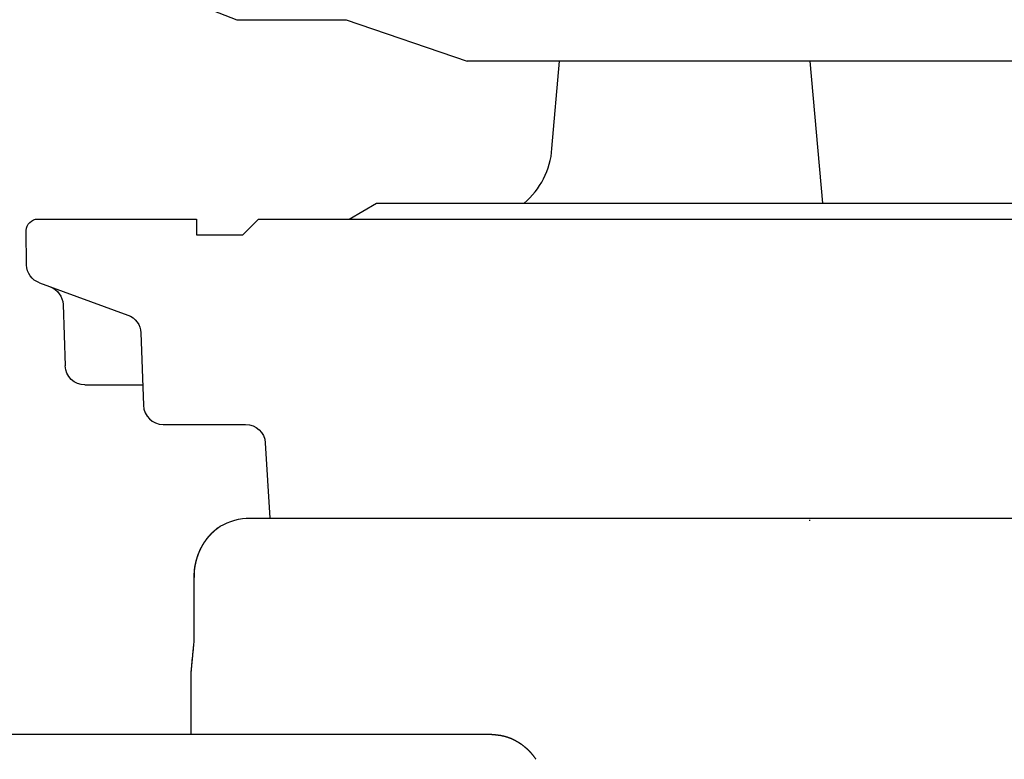
# Model space of a CAD drawing. Units: millimetres. Extents: x 0 to 4200, y 0 to 3227.
# Drawn here: x 3346 to 3371, y 1539 to 1557 of the extents above; entities that cross this region are included whole.
import ezdxf

# ---------------------------------------------------------------- set-up
doc = ezdxf.new("R2010")
doc.units = ezdxf.units.MM
doc.layers.add('外形線', color=3, linetype='CONTINUOUS')

# ---------------------------------------------------------------- blocks, each defined once
blk = doc.blocks.new('PD-100H-B側面')
at = {"layer": '外形線', "linetype": 'Continuous'}
for p, q in [((-172.388, 41.604), (-116.191, 41.604)), ((-124.873, 41.604), (-125.188, 38.004)), ((-113.895, 38.004), (-172.509, 38.004)), ((-113.202, 37.604), (-113.895, 38.004)), ((-105.948, 35.439), (-106.002, 33.887)), ((-107.921, 34.72), (-107.985, 32.887)), ((-107.658, 33.404), (-107.967, 33.404)), ((-106.502, 33.404), (-107.658, 33.404)), ((-111.097, 30.854), (-111.097, 30.855)), ((-110.692, 30.03), (-175.692, 30.03)), ((-125.332, 30.023), (-125.332, 30.029)), ((-109.272, 28.53), (-109.271, 28.53)), ((-109.271, 26.914), (-109.271, 28.53)), ((-109.192, 24.55), (-109.192, 26.051)), ((-116.809, 24.55), (-96.165, 24.55))]:
    blk.add_line(p, q, dxfattribs=at)
at = {"layer": '外形線', "linetype": 'Continuous', "flags": 128}
blk.add_lwpolyline([(-99.224, 44.004), (-102.408, 45.096, 0.163261), (-104.314, 45.005), (-110.348, 42.654)], format="xyb", dxfattribs=at)
at = {"layer": '外形線', "linetype": 'Continuous'}
for points in [[(-110.348, 42.654), (-113.123, 42.654), (-116.191, 41.604)], [(-105.35, 35.989), (-107.593, 35.173)]]:
    blk.add_lwpolyline(points, dxfattribs=at)
for points in [[(-117.629, 38.004, -0.20345), (-118.337, 39.389), (-118.531, 41.604)], [(-105.35, 35.989, 0.305731), (-105.022, 36.441), (-105.013, 37.315, 0.404026), (-105.313, 37.604), (-107.511, 37.604), (-109.334, 37.604), (-109.334, 37.204), (-110.502, 37.204), (-110.902, 37.604), (-175.502, 37.604), (-175.688, 37.419), (-175.702, 37.004), (-175.547, 37.004), (-175.377, 32.147)], [(-107.985, 32.887, -0.404026), (-108.485, 32.404), (-110.575, 32.404, 0.397024), (-111.074, 31.934), (-111.186, 30.03)]]:
    blk.add_lwpolyline(points, format="xyb", dxfattribs=at)
at = {"layer": '外形線', "linetype": 'Continuous', "flags": 128}
for points in [[(-124.863, 29.987), (-124.864, 29.972), (-124.865, 29.958)], [(-109.769, 29.696), (-109.769, 29.697), (-109.769, 29.697), (-109.77, 29.698), (-109.771, 29.699), (-109.772, 29.7), (-109.774, 29.701), (-109.775, 29.702), (-109.777, 29.704), (-109.778, 29.705), (-109.78, 29.706), (-109.781, 29.708), (-109.783, 29.709), (-109.784, 29.71), (-109.785, 29.711), (-109.786, 29.712), (-109.787, 29.713), (-109.788, 29.714), (-109.789, 29.715), (-109.79, 29.716), (-109.791, 29.716), (-109.792, 29.717), (-109.793, 29.718), (-109.794, 29.719), (-109.795, 29.72), (-109.796, 29.721), (-109.797, 29.722), (-109.799, 29.723), (-109.8, 29.724), (-109.801, 29.724), (-109.802, 29.725), (-109.803, 29.726), (-109.804, 29.727), (-109.805, 29.728), (-109.806, 29.729), (-109.807, 29.73), (-109.808, 29.731), (-109.809, 29.732), (-109.81, 29.732), (-109.811, 29.733), (-109.812, 29.734), (-109.813, 29.735), (-109.814, 29.736), (-109.815, 29.737), (-109.816, 29.738), (-109.817, 29.738), (-109.818, 29.739), (-109.819, 29.74), (-109.82, 29.741), (-109.821, 29.742), (-109.822, 29.742), (-109.823, 29.743), (-109.824, 29.744), (-109.825, 29.745), (-109.826, 29.746), (-109.827, 29.746), (-109.828, 29.747), (-109.829, 29.748), (-109.83, 29.749), (-109.831, 29.749), (-109.832, 29.75), (-109.833, 29.751), (-109.834, 29.752), (-109.835, 29.752), (-109.836, 29.753), (-109.837, 29.754), (-109.838, 29.755), (-109.839, 29.755), (-109.84, 29.756), (-109.84, 29.757), (-109.841, 29.757), (-109.842, 29.758), (-109.843, 29.759), (-109.844, 29.76), (-109.845, 29.76), (-109.846, 29.761), (-109.847, 29.762), (-109.848, 29.762), (-109.849, 29.763), (-109.849, 29.764), (-109.85, 29.764), (-109.851, 29.765), (-109.852, 29.766), (-109.853, 29.766), (-109.854, 29.767), (-109.855, 29.768), (-109.855, 29.768), (-109.856, 29.769), (-109.857, 29.77), (-109.858, 29.77), (-109.859, 29.771), (-109.86, 29.771), (-109.86, 29.772), (-109.861, 29.773), (-109.862, 29.773), (-109.863, 29.774), (-109.864, 29.774), (-109.865, 29.775), (-109.865, 29.776), (-109.866, 29.776), (-109.867, 29.777), (-109.868, 29.777), (-109.868, 29.778), (-109.869, 29.779), (-109.87, 29.779), (-109.871, 29.78), (-109.872, 29.78), (-109.872, 29.781), (-109.873, 29.781), (-109.874, 29.782), (-109.875, 29.783), (-109.875, 29.783), (-109.876, 29.784), (-109.877, 29.784), (-109.878, 29.785), (-109.878, 29.785), (-109.879, 29.786), (-109.88, 29.786), (-109.88, 29.787), (-109.881, 29.787), (-109.882, 29.788), (-109.883, 29.789), (-109.883, 29.789), (-109.884, 29.79), (-109.885, 29.79), (-109.885, 29.791), (-109.886, 29.791), (-109.887, 29.791), (-109.887, 29.792), (-109.888, 29.792), (-109.889, 29.793), (-109.889, 29.793), (-109.89, 29.794), (-109.891, 29.794), (-109.891, 29.795), (-109.892, 29.795), (-109.893, 29.796), (-109.893, 29.796), (-109.894, 29.797), (-109.894, 29.797), (-109.895, 29.798), (-109.896, 29.798), (-109.896, 29.799), (-109.897, 29.799), (-109.898, 29.799), (-109.898, 29.8), (-109.899, 29.8), (-109.899, 29.801), (-109.9, 29.801), (-109.9, 29.802), (-109.901, 29.802), (-109.902, 29.802), (-109.902, 29.803), (-109.903, 29.803), (-109.903, 29.804), (-109.904, 29.804), (-109.904, 29.804), (-109.905, 29.805), (-109.906, 29.805), (-109.906, 29.806), (-109.907, 29.806), (-109.907, 29.806), (-109.908, 29.807), (-109.908, 29.807), (-109.909, 29.808), (-109.909, 29.808), (-109.91, 29.808), (-109.91, 29.809), (-109.911, 29.809), (-109.911, 29.809), (-109.912, 29.81), (-109.912, 29.81), (-109.913, 29.81), (-109.913, 29.811), (-109.914, 29.811), (-109.914, 29.812), (-109.915, 29.812), (-109.915, 29.812), (-109.916, 29.812), (-109.916, 29.813), (-109.917, 29.813), (-109.917, 29.813), (-109.918, 29.814), (-109.918, 29.814), (-109.918, 29.814), (-109.919, 29.815), (-109.919, 29.815), (-109.92, 29.815), (-109.92, 29.816), (-109.921, 29.816), (-109.921, 29.816), (-109.921, 29.816), (-109.922, 29.817), (-109.922, 29.817), (-109.923, 29.817), (-109.923, 29.818), (-109.923, 29.818), (-109.924, 29.818), (-109.924, 29.818), (-109.925, 29.819), (-109.925, 29.819), (-109.925, 29.819), (-109.926, 29.819), (-109.926, 29.82), (-109.926, 29.82), (-109.927, 29.82), (-109.927, 29.82), (-109.927, 29.821), (-109.928, 29.821), (-109.928, 29.821), (-109.928, 29.821), (-109.929, 29.822), (-109.929, 29.822), (-109.929, 29.822), (-109.93, 29.822), (-109.93, 29.822), (-109.93, 29.823), (-109.931, 29.823), (-109.931, 29.823), (-109.931, 29.823), (-109.932, 29.823), (-109.932, 29.824), (-109.932, 29.824), (-109.932, 29.824), (-109.933, 29.824), (-109.933, 29.824), (-109.933, 29.825), (-109.933, 29.825), (-109.934, 29.825), (-109.934, 29.825), (-109.934, 29.825), (-109.934, 29.825), (-109.935, 29.826), (-109.935, 29.826), (-109.935, 29.826), (-109.935, 29.826), (-109.936, 29.826), (-109.936, 29.826), (-109.936, 29.826), (-109.936, 29.827), (-109.936, 29.827), (-109.937, 29.827), (-109.937, 29.827), (-109.937, 29.827), (-109.937, 29.827), (-109.937, 29.827), (-109.938, 29.827), (-109.938, 29.828), (-109.938, 29.828), (-109.938, 29.828), (-109.938, 29.828), (-109.938, 29.828), (-109.939, 29.828), (-109.939, 29.828), (-109.939, 29.828), (-109.939, 29.828), (-109.939, 29.828), (-109.939, 29.829), (-109.939, 29.829), (-109.939, 29.829), (-109.94, 29.829), (-109.94, 29.829), (-109.94, 29.829), (-109.94, 29.829), (-109.94, 29.829), (-109.94, 29.829), (-109.94, 29.829), (-109.94, 29.829), (-109.94, 29.829), (-109.94, 29.829), (-109.94, 29.829), (-109.941, 29.829), (-109.941, 29.829), (-109.941, 29.829), (-109.941, 29.829), (-109.941, 29.83), (-109.941, 29.83), (-109.941, 29.83), (-109.941, 29.83), (-109.941, 29.83), (-109.941, 29.83), (-109.941, 29.83), (-109.941, 29.83), (-109.941, 29.83), (-109.941, 29.83), (-109.941, 29.83), (-109.941, 29.83)], [(-109.771, 29.699), (-109.771, 29.699), (-109.771, 29.7), (-109.772, 29.7), (-109.773, 29.701), (-109.774, 29.702), (-109.775, 29.703), (-109.777, 29.705), (-109.778, 29.706), (-109.78, 29.707), (-109.781, 29.709), (-109.783, 29.71), (-109.784, 29.711), (-109.785, 29.712), (-109.786, 29.713), (-109.787, 29.714), (-109.788, 29.715), (-109.789, 29.716), (-109.79, 29.716), (-109.791, 29.717), (-109.792, 29.718), (-109.793, 29.719), (-109.794, 29.72), (-109.795, 29.721), (-109.796, 29.721), (-109.797, 29.722), (-109.798, 29.723), (-109.799, 29.724), (-109.8, 29.725), (-109.801, 29.726), (-109.802, 29.726), (-109.803, 29.727), (-109.804, 29.728), (-109.805, 29.729), (-109.806, 29.73), (-109.807, 29.73), (-109.808, 29.731), (-109.809, 29.732), (-109.81, 29.733), (-109.811, 29.734), (-109.811, 29.734), (-109.812, 29.735), (-109.813, 29.736), (-109.814, 29.737), (-109.815, 29.737), (-109.816, 29.738), (-109.817, 29.739), (-109.818, 29.739), (-109.818, 29.74), (-109.819, 29.741), (-109.82, 29.741), (-109.821, 29.742), (-109.822, 29.743), (-109.823, 29.744), (-109.823, 29.744), (-109.824, 29.745), (-109.827, 29.747), (-109.829, 29.749), (-109.832, 29.751), (-109.834, 29.753), (-109.836, 29.755), (-109.839, 29.757), (-109.841, 29.759), (-109.844, 29.761), (-109.846, 29.763), (-109.849, 29.765), (-109.851, 29.767), (-109.852, 29.768), (-109.852, 29.768), (-109.853, 29.769), (-109.854, 29.769), (-109.854, 29.77), (-109.855, 29.771), (-109.856, 29.771), (-109.856, 29.772), (-109.857, 29.772), (-109.858, 29.773), (-109.858, 29.773), (-109.859, 29.773), (-109.859, 29.773), (-109.859, 29.773), (-109.859, 29.774), (-109.859, 29.774), (-109.86, 29.774), (-109.86, 29.774), (-109.86, 29.774), (-109.86, 29.774), (-109.861, 29.775), (-109.861, 29.775), (-109.861, 29.775), (-109.861, 29.775), (-109.861, 29.775), (-109.861, 29.776), (-109.861, 29.776), (-109.861, 29.776), (-109.862, 29.776), (-109.862, 29.776), (-109.862, 29.776), (-109.862, 29.776), (-109.862, 29.776), (-109.862, 29.776), (-109.862, 29.776), (-109.862, 29.776), (-109.862, 29.776), (-109.862, 29.776), (-109.862, 29.776), (-109.862, 29.776), (-109.862, 29.776), (-109.862, 29.776), (-109.862, 29.776), (-109.862, 29.776), (-109.862, 29.776), (-109.862, 29.776), (-109.862, 29.776), (-109.862, 29.776), (-109.862, 29.775), (-109.862, 29.775), (-109.862, 29.775), (-109.862, 29.775), (-109.861, 29.775), (-109.861, 29.775), (-109.861, 29.775), (-109.86, 29.774), (-109.86, 29.774), (-109.859, 29.774), (-109.858, 29.773), (-109.858, 29.773), (-109.858, 29.772), (-109.857, 29.772), (-109.857, 29.772), (-109.857, 29.771), (-109.856, 29.771), (-109.856, 29.77), (-109.856, 29.77), (-109.855, 29.77), (-109.855, 29.769), (-109.855, 29.769), (-109.854, 29.769), (-109.854, 29.768), (-109.853, 29.768), (-109.853, 29.768), (-109.852, 29.767), (-109.852, 29.767), (-109.852, 29.767), (-109.851, 29.766), (-109.85, 29.765), (-109.849, 29.765), (-109.849, 29.764), (-109.848, 29.763), (-109.847, 29.762), (-109.846, 29.762), (-109.846, 29.761), (-109.845, 29.76), (-109.844, 29.759), (-109.843, 29.759), (-109.841, 29.757), (-109.839, 29.755), (-109.837, 29.753), (-109.835, 29.751), (-109.833, 29.749), (-109.832, 29.747), (-109.83, 29.745), (-109.829, 29.744), (-109.827, 29.743), (-109.827, 29.742), (-109.827, 29.742)], [(-109.277, 28.551), (-109.277, 28.551), (-109.277, 28.553), (-109.277, 28.556), (-109.277, 28.56), (-109.277, 28.565), (-109.277, 28.57), (-109.276, 28.576), (-109.276, 28.582), (-109.276, 28.588), (-109.276, 28.594), (-109.276, 28.6), (-109.276, 28.605), (-109.276, 28.61), (-109.276, 28.615), (-109.276, 28.62), (-109.276, 28.624), (-109.276, 28.628), (-109.276, 28.632), (-109.276, 28.636), (-109.276, 28.64), (-109.276, 28.644), (-109.276, 28.648), (-109.277, 28.652), (-109.277, 28.656), (-109.277, 28.661), (-109.277, 28.665), (-109.277, 28.669), (-109.278, 28.674), (-109.278, 28.678), (-109.278, 28.683), (-109.278, 28.687), (-109.279, 28.691), (-109.279, 28.696), (-109.279, 28.7), (-109.28, 28.705), (-109.28, 28.709), (-109.28, 28.713), (-109.281, 28.717), (-109.281, 28.722), (-109.281, 28.726), (-109.282, 28.73), (-109.282, 28.734), (-109.283, 28.739), (-109.283, 28.743), (-109.284, 28.747), (-109.284, 28.751), (-109.285, 28.756), (-109.285, 28.76), (-109.286, 28.764), (-109.287, 28.768), (-109.287, 28.772), (-109.288, 28.777), (-109.288, 28.781), (-109.289, 28.785), (-109.29, 28.789), (-109.29, 28.794), (-109.291, 28.798), (-109.292, 28.802), (-109.292, 28.806), (-109.293, 28.81), (-109.294, 28.814), (-109.294, 28.818), (-109.295, 28.823), (-109.296, 28.827), (-109.297, 28.831), (-109.297, 28.835), (-109.298, 28.839), (-109.299, 28.843), (-109.3, 28.847), (-109.301, 28.851), (-109.302, 28.855), (-109.302, 28.859), (-109.303, 28.864), (-109.304, 28.868), (-109.305, 28.872), (-109.306, 28.876), (-109.307, 28.88), (-109.308, 28.884), (-109.309, 28.888), (-109.309, 28.892), (-109.31, 28.896), (-109.311, 28.9), (-109.312, 28.904), (-109.313, 28.908), (-109.314, 28.912), (-109.315, 28.915), (-109.316, 28.919), (-109.317, 28.923), (-109.318, 28.927), (-109.319, 28.931), (-109.32, 28.935), (-109.321, 28.939), (-109.322, 28.943), (-109.323, 28.947), (-109.324, 28.95), (-109.325, 28.954), (-109.326, 28.958), (-109.327, 28.962), (-109.328, 28.966), (-109.329, 28.97), (-109.331, 28.973), (-109.332, 28.977), (-109.333, 28.981), (-109.334, 28.985), (-109.335, 28.988), (-109.336, 28.992), (-109.337, 28.996), (-109.338, 29), (-109.339, 29.003), (-109.34, 29.007), (-109.342, 29.011), (-109.343, 29.014), (-109.344, 29.018), (-109.345, 29.022), (-109.346, 29.025), (-109.347, 29.029), (-109.348, 29.032), (-109.349, 29.036), (-109.351, 29.04), (-109.352, 29.043), (-109.353, 29.047), (-109.354, 29.05), (-109.355, 29.054), (-109.356, 29.057), (-109.358, 29.061), (-109.359, 29.064), (-109.36, 29.068), (-109.361, 29.071), (-109.362, 29.075), (-109.364, 29.078), (-109.365, 29.082), (-109.366, 29.085), (-109.367, 29.089), (-109.369, 29.092), (-109.37, 29.096), (-109.371, 29.099), (-109.372, 29.102), (-109.374, 29.106), (-109.375, 29.109), (-109.376, 29.113), (-109.377, 29.116), (-109.379, 29.119), (-109.38, 29.123), (-109.381, 29.126), (-109.382, 29.129), (-109.384, 29.133), (-109.385, 29.136), (-109.386, 29.139), (-109.388, 29.142), (-109.389, 29.146), (-109.39, 29.149), (-109.391, 29.152), (-109.393, 29.155), (-109.394, 29.159), (-109.395, 29.162), (-109.397, 29.165), (-109.398, 29.168), (-109.399, 29.171), (-109.401, 29.175), (-109.402, 29.178), (-109.403, 29.181), (-109.405, 29.184), (-109.406, 29.187), (-109.407, 29.19), (-109.409, 29.193), (-109.41, 29.196), (-109.411, 29.2), (-109.413, 29.203), (-109.414, 29.206), (-109.416, 29.209), (-109.417, 29.212), (-109.418, 29.215), (-109.42, 29.218), (-109.421, 29.221), (-109.422, 29.224), (-109.424, 29.227), (-109.425, 29.23), (-109.427, 29.233), (-109.428, 29.236), (-109.429, 29.239), (-109.431, 29.241), (-109.432, 29.244), (-109.434, 29.247), (-109.435, 29.25), (-109.437, 29.253), (-109.438, 29.256), (-109.439, 29.259), (-109.441, 29.262), (-109.442, 29.265), (-109.444, 29.267), (-109.445, 29.27), (-109.447, 29.273), (-109.448, 29.276), (-109.449, 29.279), (-109.451, 29.282), (-109.452, 29.284), (-109.454, 29.287), (-109.455, 29.29), (-109.457, 29.293), (-109.458, 29.295), (-109.46, 29.298), (-109.461, 29.301), (-109.462, 29.303), (-109.464, 29.306), (-109.465, 29.309), (-109.467, 29.312), (-109.468, 29.314), (-109.47, 29.317), (-109.471, 29.32), (-109.473, 29.322), (-109.474, 29.325), (-109.476, 29.327), (-109.477, 29.33), (-109.479, 29.333), (-109.48, 29.335), (-109.481, 29.338), (-109.483, 29.34), (-109.484, 29.343), (-109.486, 29.346), (-109.487, 29.348), (-109.489, 29.351), (-109.49, 29.353), (-109.492, 29.356), (-109.493, 29.358), (-109.495, 29.361), (-109.496, 29.363), (-109.498, 29.366), (-109.499, 29.368), (-109.501, 29.371), (-109.502, 29.373), (-109.504, 29.375), (-109.505, 29.378), (-109.507, 29.38), (-109.508, 29.383), (-109.51, 29.385), (-109.511, 29.387), (-109.513, 29.39), (-109.514, 29.392), (-109.515, 29.394), (-109.517, 29.397), (-109.518, 29.399), (-109.52, 29.402), (-109.521, 29.404), (-109.523, 29.406), (-109.524, 29.408), (-109.526, 29.411), (-109.527, 29.413), (-109.529, 29.415), (-109.53, 29.417), (-109.532, 29.42), (-109.533, 29.422), (-109.535, 29.424), (-109.536, 29.427), (-109.538, 29.429), (-109.539, 29.431), (-109.54, 29.433), (-109.542, 29.435), (-109.543, 29.437), (-109.545, 29.44), (-109.546, 29.442), (-109.548, 29.444), (-109.549, 29.446), (-109.551, 29.448), (-109.552, 29.45), (-109.554, 29.452), (-109.555, 29.454), (-109.556, 29.457), (-109.558, 29.459), (-109.559, 29.461), (-109.561, 29.463), (-109.562, 29.465), (-109.564, 29.467), (-109.565, 29.469), (-109.567, 29.471), (-109.568, 29.473), (-109.569, 29.475), (-109.571, 29.477), (-109.572, 29.479), (-109.574, 29.481), (-109.575, 29.483), (-109.577, 29.485), (-109.578, 29.487), (-109.579, 29.489), (-109.581, 29.491), (-109.582, 29.493), (-109.584, 29.495), (-109.585, 29.497), (-109.586, 29.498), (-109.588, 29.5), (-109.589, 29.502), (-109.591, 29.504), (-109.592, 29.506), (-109.594, 29.508), (-109.595, 29.51), (-109.596, 29.512), (-109.598, 29.513), (-109.599, 29.515), (-109.601, 29.517), (-109.602, 29.519), (-109.603, 29.521), (-109.605, 29.522), (-109.606, 29.524), (-109.608, 29.526), (-109.609, 29.528), (-109.61, 29.53), (-109.612, 29.531), (-109.613, 29.533), (-109.615, 29.535), (-109.616, 29.537), (-109.617, 29.538), (-109.619, 29.54), (-109.62, 29.542), (-109.621, 29.543), (-109.623, 29.545), (-109.624, 29.547), (-109.626, 29.549), (-109.627, 29.55), (-109.628, 29.552), (-109.63, 29.554), (-109.631, 29.555), (-109.632, 29.557), (-109.634, 29.559), (-109.635, 29.56), (-109.636, 29.562), (-109.638, 29.563), (-109.639, 29.565), (-109.641, 29.567), (-109.642, 29.568), (-109.643, 29.57), (-109.645, 29.571), (-109.646, 29.573), (-109.647, 29.575), (-109.649, 29.576), (-109.65, 29.578), (-109.651, 29.579), (-109.653, 29.581), (-109.654, 29.582), (-109.655, 29.584), (-109.657, 29.585), (-109.658, 29.587), (-109.66, 29.589), (-109.661, 29.59), (-109.662, 29.591), (-109.664, 29.593), (-109.665, 29.594), (-109.666, 29.596), (-109.668, 29.597), (-109.669, 29.599), (-109.67, 29.6), (-109.672, 29.602), (-109.673, 29.603), (-109.674, 29.605), (-109.676, 29.606), (-109.677, 29.608), (-109.678, 29.609), (-109.679, 29.61), (-109.681, 29.612), (-109.682, 29.613), (-109.683, 29.615), (-109.685, 29.616), (-109.686, 29.617), (-109.687, 29.619), (-109.689, 29.62), (-109.69, 29.622), (-109.691, 29.623), (-109.693, 29.624), (-109.694, 29.626), (-109.695, 29.627), (-109.696, 29.628), (-109.698, 29.63), (-109.699, 29.631), (-109.7, 29.632), (-109.702, 29.634), (-109.703, 29.635), (-109.704, 29.636), (-109.706, 29.638), (-109.707, 29.639), (-109.708, 29.64), (-109.709, 29.642), (-109.711, 29.643), (-109.712, 29.644), (-109.713, 29.645), (-109.715, 29.647), (-109.716, 29.648), (-109.717, 29.649), (-109.718, 29.65), (-109.72, 29.652), (-109.721, 29.653), (-109.722, 29.654), (-109.723, 29.655), (-109.725, 29.657), (-109.726, 29.658), (-109.727, 29.659), (-109.728, 29.66), (-109.73, 29.661), (-109.731, 29.663), (-109.732, 29.664), (-109.734, 29.665), (-109.735, 29.666), (-109.736, 29.668), (-109.737, 29.669), (-109.739, 29.67), (-109.74, 29.671), (-109.741, 29.672), (-109.742, 29.673), (-109.743, 29.674), (-109.745, 29.676), (-109.746, 29.677), (-109.747, 29.678), (-109.748, 29.679), (-109.749, 29.68), (-109.75, 29.681), (-109.751, 29.682), (-109.752, 29.683), (-109.754, 29.684), (-109.755, 29.685), (-109.756, 29.686), (-109.758, 29.688), (-109.759, 29.689), (-109.761, 29.69), (-109.762, 29.692), (-109.764, 29.693), (-109.766, 29.695), (-109.767, 29.696), (-109.768, 29.697), (-109.769, 29.698), (-109.77, 29.699), (-109.77, 29.699), (-109.771, 29.699)], [(-109.272, 28.53), (-109.272, 28.531), (-109.272, 28.533), (-109.272, 28.535), (-109.272, 28.539), (-109.272, 28.544), (-109.272, 28.549), (-109.272, 28.554), (-109.272, 28.56), (-109.272, 28.566), (-109.272, 28.572), (-109.272, 28.578), (-109.273, 28.583), (-109.273, 28.588), (-109.273, 28.592), (-109.273, 28.597), (-109.273, 28.601), (-109.273, 28.605), (-109.274, 28.609), (-109.274, 28.613), (-109.274, 28.617), (-109.274, 28.621), (-109.275, 28.625), (-109.275, 28.629), (-109.275, 28.633), (-109.275, 28.637), (-109.276, 28.642), (-109.276, 28.646), (-109.276, 28.65), (-109.277, 28.655), (-109.277, 28.659), (-109.277, 28.663), (-109.278, 28.668), (-109.278, 28.672), (-109.278, 28.676), (-109.279, 28.681), (-109.279, 28.685), (-109.279, 28.689), (-109.28, 28.694), (-109.28, 28.698), (-109.281, 28.702), (-109.281, 28.706), (-109.282, 28.71), (-109.282, 28.715), (-109.283, 28.719), (-109.283, 28.723), (-109.283, 28.727), (-109.284, 28.731), (-109.285, 28.736), (-109.285, 28.74), (-109.286, 28.744), (-109.286, 28.748), (-109.287, 28.752), (-109.287, 28.757), (-109.288, 28.761), (-109.288, 28.765), (-109.289, 28.769), (-109.29, 28.773), (-109.29, 28.777), (-109.291, 28.781), (-109.291, 28.786), (-109.292, 28.79), (-109.293, 28.794), (-109.293, 28.798), (-109.294, 28.802), (-109.295, 28.806), (-109.296, 28.81), (-109.296, 28.814), (-109.297, 28.818), (-109.298, 28.822), (-109.298, 28.827), (-109.299, 28.831), (-109.3, 28.835), (-109.301, 28.839), (-109.301, 28.843), (-109.302, 28.847), (-109.303, 28.851), (-109.304, 28.855), (-109.305, 28.859), (-109.305, 28.863), (-109.306, 28.867), (-109.307, 28.871), (-109.308, 28.875), (-109.309, 28.879), (-109.31, 28.883), (-109.31, 28.887), (-109.311, 28.891), (-109.312, 28.895), (-109.313, 28.899), (-109.314, 28.903), (-109.315, 28.906), (-109.316, 28.91), (-109.317, 28.914), (-109.318, 28.918), (-109.319, 28.922), (-109.319, 28.926), (-109.32, 28.93), (-109.321, 28.933), (-109.322, 28.937), (-109.323, 28.941), (-109.324, 28.945), (-109.325, 28.949), (-109.326, 28.953), (-109.327, 28.956), (-109.328, 28.96), (-109.329, 28.964), (-109.33, 28.968), (-109.331, 28.971), (-109.332, 28.975), (-109.333, 28.979), (-109.334, 28.983), (-109.336, 28.986), (-109.337, 28.99), (-109.338, 28.994), (-109.339, 28.997), (-109.34, 29.001), (-109.341, 29.005), (-109.342, 29.008), (-109.343, 29.012), (-109.344, 29.016), (-109.345, 29.019), (-109.347, 29.023), (-109.348, 29.027), (-109.349, 29.03), (-109.35, 29.034), (-109.351, 29.037), (-109.352, 29.041), (-109.353, 29.044), (-109.355, 29.048), (-109.356, 29.052), (-109.357, 29.055), (-109.358, 29.059), (-109.359, 29.062), (-109.361, 29.066), (-109.362, 29.069), (-109.363, 29.073), (-109.364, 29.076), (-109.365, 29.08), (-109.367, 29.083), (-109.368, 29.087), (-109.369, 29.09), (-109.37, 29.093), (-109.372, 29.097), (-109.373, 29.1), (-109.374, 29.104), (-109.375, 29.107), (-109.377, 29.11), (-109.378, 29.114), (-109.379, 29.117), (-109.38, 29.12), (-109.382, 29.124), (-109.383, 29.127), (-109.384, 29.131), (-109.386, 29.134), (-109.387, 29.137), (-109.388, 29.14), (-109.389, 29.144), (-109.391, 29.147), (-109.392, 29.15), (-109.393, 29.153), (-109.395, 29.157), (-109.396, 29.16), (-109.397, 29.163), (-109.399, 29.166), (-109.4, 29.169), (-109.401, 29.173), (-109.403, 29.176), (-109.404, 29.179), (-109.405, 29.182), (-109.407, 29.185), (-109.408, 29.188), (-109.409, 29.191), (-109.411, 29.194), (-109.412, 29.198), (-109.414, 29.201), (-109.415, 29.204), (-109.416, 29.207), (-109.418, 29.21), (-109.419, 29.213), (-109.42, 29.216), (-109.422, 29.219), (-109.423, 29.222), (-109.425, 29.225), (-109.426, 29.228), (-109.427, 29.231), (-109.429, 29.234), (-109.43, 29.237), (-109.432, 29.24), (-109.433, 29.243), (-109.435, 29.246), (-109.436, 29.248), (-109.437, 29.251), (-109.439, 29.254), (-109.44, 29.257), (-109.442, 29.26), (-109.443, 29.263), (-109.444, 29.266), (-109.446, 29.269), (-109.447, 29.271), (-109.449, 29.274), (-109.45, 29.277), (-109.452, 29.28), (-109.453, 29.283), (-109.455, 29.285), (-109.456, 29.288), (-109.457, 29.291), (-109.459, 29.294), (-109.46, 29.296), (-109.462, 29.299), (-109.463, 29.302), (-109.465, 29.305), (-109.466, 29.307), (-109.468, 29.31), (-109.469, 29.313), (-109.471, 29.315), (-109.472, 29.318), (-109.473, 29.321), (-109.475, 29.323), (-109.476, 29.326), (-109.478, 29.329), (-109.479, 29.331), (-109.481, 29.334), (-109.482, 29.336), (-109.484, 29.339), (-109.485, 29.341), (-109.487, 29.344), (-109.488, 29.347), (-109.49, 29.349), (-109.491, 29.352), (-109.493, 29.354), (-109.494, 29.357), (-109.496, 29.359), (-109.497, 29.362), (-109.499, 29.364), (-109.5, 29.367), (-109.502, 29.369), (-109.503, 29.372), (-109.505, 29.374), (-109.506, 29.377), (-109.508, 29.379), (-109.509, 29.381), (-109.511, 29.384), (-109.512, 29.386), (-109.514, 29.389), (-109.515, 29.391), (-109.517, 29.393), (-109.518, 29.396), (-109.52, 29.398), (-109.521, 29.401), (-109.523, 29.403), (-109.524, 29.405), (-109.526, 29.408), (-109.527, 29.41), (-109.529, 29.412), (-109.53, 29.415), (-109.532, 29.417), (-109.533, 29.419), (-109.535, 29.421), (-109.536, 29.424), (-109.538, 29.426), (-109.539, 29.428), (-109.541, 29.43), (-109.542, 29.433), (-109.544, 29.435), (-109.545, 29.437), (-109.547, 29.439), (-109.548, 29.441), (-109.549, 29.444), (-109.551, 29.446), (-109.552, 29.448), (-109.554, 29.45), (-109.555, 29.452), (-109.557, 29.454), (-109.558, 29.456), (-109.56, 29.459), (-109.561, 29.461), (-109.563, 29.463), (-109.564, 29.465), (-109.566, 29.467), (-109.567, 29.469), (-109.569, 29.471), (-109.57, 29.473), (-109.572, 29.475), (-109.573, 29.477), (-109.575, 29.479), (-109.576, 29.481), (-109.578, 29.483), (-109.579, 29.485), (-109.581, 29.487), (-109.582, 29.489), (-109.584, 29.491), (-109.585, 29.493), (-109.586, 29.495), (-109.588, 29.497), (-109.589, 29.499), (-109.591, 29.501), (-109.592, 29.503), (-109.594, 29.505), (-109.595, 29.507), (-109.597, 29.509), (-109.598, 29.51), (-109.6, 29.512), (-109.601, 29.514), (-109.602, 29.516), (-109.604, 29.518), (-109.605, 29.52), (-109.607, 29.522), (-109.608, 29.523), (-109.61, 29.525), (-109.611, 29.527), (-109.613, 29.529), (-109.614, 29.531), (-109.615, 29.532), (-109.617, 29.534), (-109.618, 29.536), (-109.62, 29.538), (-109.621, 29.54), (-109.623, 29.541), (-109.624, 29.543), (-109.625, 29.545), (-109.627, 29.547), (-109.628, 29.548), (-109.63, 29.55), (-109.631, 29.552), (-109.632, 29.553), (-109.634, 29.555), (-109.635, 29.557), (-109.637, 29.558), (-109.638, 29.56), (-109.64, 29.562), (-109.641, 29.564), (-109.642, 29.565), (-109.644, 29.567), (-109.645, 29.568), (-109.647, 29.57), (-109.648, 29.572), (-109.649, 29.573), (-109.651, 29.575), (-109.652, 29.577), (-109.653, 29.578), (-109.655, 29.58), (-109.656, 29.581), (-109.658, 29.583), (-109.659, 29.585), (-109.66, 29.586), (-109.662, 29.588), (-109.663, 29.589), (-109.664, 29.591), (-109.666, 29.592), (-109.667, 29.594), (-109.669, 29.595), (-109.67, 29.597), (-109.671, 29.598), (-109.673, 29.6), (-109.674, 29.601), (-109.675, 29.603), (-109.677, 29.604), (-109.678, 29.606), (-109.679, 29.607), (-109.681, 29.609), (-109.682, 29.61), (-109.683, 29.612), (-109.685, 29.613), (-109.686, 29.615), (-109.687, 29.616), (-109.689, 29.617), (-109.69, 29.619), (-109.691, 29.62), (-109.693, 29.622), (-109.694, 29.623), (-109.695, 29.625), (-109.697, 29.626), (-109.698, 29.627), (-109.699, 29.629), (-109.701, 29.63), (-109.702, 29.631), (-109.703, 29.633), (-109.705, 29.634), (-109.706, 29.635), (-109.707, 29.637), (-109.708, 29.638), (-109.71, 29.639), (-109.711, 29.641), (-109.712, 29.642), (-109.714, 29.643), (-109.715, 29.645), (-109.716, 29.646), (-109.717, 29.647), (-109.719, 29.649), (-109.72, 29.65), (-109.721, 29.651), (-109.722, 29.652), (-109.724, 29.654), (-109.725, 29.655), (-109.726, 29.656), (-109.728, 29.657), (-109.729, 29.659), (-109.73, 29.66), (-109.731, 29.661), (-109.733, 29.662), (-109.734, 29.664), (-109.735, 29.665), (-109.736, 29.666), (-109.738, 29.667), (-109.739, 29.669), (-109.74, 29.67), (-109.741, 29.671), (-109.742, 29.672), (-109.744, 29.673), (-109.745, 29.674), (-109.746, 29.675), (-109.747, 29.676), (-109.748, 29.677), (-109.749, 29.678), (-109.75, 29.679), (-109.752, 29.681), (-109.753, 29.682), (-109.754, 29.683), (-109.756, 29.685), (-109.757, 29.686), (-109.759, 29.687), (-109.76, 29.689), (-109.762, 29.69), (-109.764, 29.692), (-109.765, 29.693), (-109.766, 29.694), (-109.767, 29.695), (-109.768, 29.696), (-109.768, 29.696), (-109.769, 29.696)], [(-109.277, 28.53), (-109.277, 28.54), (-109.277, 28.551)], [(-109.262, 26.828), (-109.269, 26.894), (-109.275, 26.959)], [(-109.272, 26.893), (-109.272, 26.893), (-109.272, 26.893), (-109.272, 26.893), (-109.272, 26.893), (-109.272, 26.894), (-109.272, 26.894), (-109.272, 26.894), (-109.272, 26.894), (-109.272, 26.894), (-109.272, 26.894), (-109.272, 26.894), (-109.272, 26.894), (-109.272, 26.895), (-109.272, 26.895), (-109.272, 26.895), (-109.272, 26.895), (-109.272, 26.895), (-109.272, 26.895), (-109.272, 26.895), (-109.272, 26.895), (-109.272, 26.895), (-109.272, 26.895), (-109.272, 26.895), (-109.272, 26.896), (-109.272, 26.896), (-109.272, 26.896), (-109.272, 26.896), (-109.272, 26.896), (-109.272, 26.896), (-109.272, 26.896), (-109.272, 26.896), (-109.272, 26.896), (-109.272, 26.896), (-109.272, 26.897), (-109.272, 26.897), (-109.272, 26.897), (-109.272, 26.897), (-109.272, 26.897), (-109.272, 26.897), (-109.272, 26.897), (-109.272, 26.897), (-109.272, 26.897), (-109.272, 26.897), (-109.272, 26.898), (-109.272, 26.898), (-109.272, 26.898), (-109.272, 26.898), (-109.272, 26.898), (-109.272, 26.898), (-109.272, 26.898), (-109.272, 26.898), (-109.272, 26.898), (-109.272, 26.898), (-109.272, 26.899), (-109.272, 26.899), (-109.272, 26.899), (-109.272, 26.899), (-109.272, 26.899), (-109.272, 26.899), (-109.271, 26.899), (-109.271, 26.899), (-109.271, 26.899), (-109.271, 26.899), (-109.271, 26.9), (-109.271, 26.9), (-109.271, 26.9), (-109.271, 26.9), (-109.271, 26.9), (-109.271, 26.9), (-109.271, 26.9), (-109.271, 26.9), (-109.271, 26.9), (-109.271, 26.9), (-109.271, 26.901), (-109.271, 26.901), (-109.271, 26.901), (-109.271, 26.901), (-109.271, 26.901), (-109.271, 26.901), (-109.271, 26.901), (-109.271, 26.901), (-109.271, 26.901), (-109.271, 26.901), (-109.271, 26.902), (-109.271, 26.902), (-109.271, 26.902), (-109.271, 26.902), (-109.271, 26.902), (-109.271, 26.902), (-109.271, 26.902), (-109.271, 26.902), (-109.271, 26.902), (-109.271, 26.902), (-109.271, 26.903), (-109.271, 26.903), (-109.271, 26.903), (-109.271, 26.903), (-109.271, 26.903), (-109.271, 26.903), (-109.271, 26.903), (-109.271, 26.903), (-109.271, 26.903), (-109.271, 26.903), (-109.271, 26.904), (-109.271, 26.904), (-109.271, 26.904), (-109.271, 26.904), (-109.271, 26.904), (-109.271, 26.904), (-109.271, 26.904), (-109.271, 26.904), (-109.271, 26.904), (-109.271, 26.904), (-109.271, 26.905), (-109.271, 26.905), (-109.271, 26.905), (-109.271, 26.905), (-109.271, 26.905), (-109.271, 26.905), (-109.271, 26.905), (-109.271, 26.905), (-109.271, 26.905), (-109.271, 26.905), (-109.271, 26.905), (-109.271, 26.906), (-109.271, 26.906), (-109.271, 26.906), (-109.271, 26.906), (-109.271, 26.906), (-109.271, 26.906), (-109.271, 26.906), (-109.271, 26.906), (-109.271, 26.906), (-109.271, 26.906), (-109.271, 26.907), (-109.271, 26.907), (-109.271, 26.907), (-109.271, 26.907), (-109.271, 26.907), (-109.271, 26.907), (-109.271, 26.907), (-109.271, 26.907), (-109.271, 26.907), (-109.271, 26.907), (-109.271, 26.908), (-109.271, 26.908), (-109.271, 26.908), (-109.271, 26.908), (-109.271, 26.908), (-109.271, 26.908), (-109.271, 26.908), (-109.271, 26.908), (-109.271, 26.908), (-109.271, 26.908), (-109.271, 26.909), (-109.271, 26.909), (-109.271, 26.909), (-109.271, 26.909), (-109.271, 26.909), (-109.271, 26.909), (-109.271, 26.909), (-109.271, 26.909), (-109.271, 26.909), (-109.271, 26.909), (-109.271, 26.91), (-109.271, 26.91), (-109.271, 26.91), (-109.271, 26.91), (-109.271, 26.91), (-109.271, 26.91), (-109.271, 26.91), (-109.271, 26.91), (-109.271, 26.91), (-109.271, 26.91), (-109.271, 26.911), (-109.271, 26.911), (-109.271, 26.911), (-109.271, 26.911), (-109.271, 26.911), (-109.271, 26.911), (-109.271, 26.911), (-109.271, 26.911), (-109.271, 26.911), (-109.271, 26.911), (-109.271, 26.912), (-109.271, 26.912), (-109.271, 26.912), (-109.271, 26.912), (-109.271, 26.912), (-109.271, 26.912), (-109.271, 26.912), (-109.271, 26.912), (-109.271, 26.912), (-109.271, 26.912), (-109.271, 26.913), (-109.271, 26.913), (-109.271, 26.913), (-109.271, 26.913), (-109.271, 26.913), (-109.271, 26.913), (-109.271, 26.913), (-109.271, 26.913), (-109.271, 26.913), (-109.271, 26.913), (-109.271, 26.914), (-109.271, 26.914), (-109.271, 26.914), (-109.271, 26.914), (-109.271, 26.914), (-109.271, 26.914), (-109.271, 26.914), (-109.271, 26.914), (-109.271, 26.914), (-109.271, 26.914), (-109.271, 26.915), (-109.271, 26.915), (-109.271, 26.915), (-109.271, 26.915), (-109.271, 26.915), (-109.271, 26.915), (-109.271, 26.915), (-109.271, 26.915), (-109.271, 26.915), (-109.271, 26.915), (-109.271, 26.916), (-109.271, 26.916), (-109.271, 26.916), (-109.271, 26.916), (-109.271, 26.916), (-109.271, 26.916), (-109.271, 26.916), (-109.271, 26.916), (-109.271, 26.916), (-109.271, 26.916), (-109.271, 26.917), (-109.271, 26.917), (-109.271, 26.917), (-109.271, 26.917), (-109.271, 26.917), (-109.271, 26.917), (-109.271, 26.917), (-109.271, 26.917), (-109.271, 26.917), (-109.271, 26.917), (-109.271, 26.918), (-109.271, 26.918), (-109.271, 26.918), (-109.271, 26.918), (-109.271, 26.918), (-109.271, 26.918), (-109.271, 26.918), (-109.271, 26.918), (-109.271, 26.918), (-109.271, 26.918), (-109.271, 26.919), (-109.271, 26.919), (-109.271, 26.919), (-109.271, 26.919), (-109.271, 26.919), (-109.271, 26.919), (-109.271, 26.919), (-109.271, 26.919), (-109.271, 26.919), (-109.271, 26.919), (-109.271, 26.92), (-109.271, 26.92), (-109.271, 26.92), (-109.271, 26.92), (-109.271, 26.92), (-109.271, 26.92), (-109.271, 26.92), (-109.271, 26.92), (-109.271, 26.92), (-109.271, 26.92), (-109.271, 26.921), (-109.271, 26.921), (-109.271, 26.921), (-109.271, 26.921), (-109.271, 26.921), (-109.271, 26.921), (-109.271, 26.921), (-109.271, 26.921), (-109.271, 26.921), (-109.271, 26.921), (-109.271, 26.921), (-109.271, 26.922), (-109.271, 26.922), (-109.271, 26.922), (-109.271, 26.922), (-109.271, 26.922), (-109.271, 26.922), (-109.271, 26.922), (-109.271, 26.922), (-109.271, 26.922), (-109.271, 26.922), (-109.271, 26.923), (-109.271, 26.923), (-109.271, 26.923), (-109.271, 26.923), (-109.271, 26.923), (-109.271, 26.923), (-109.271, 26.923), (-109.271, 26.923), (-109.271, 26.923), (-109.271, 26.923), (-109.271, 26.924), (-109.271, 26.924), (-109.271, 26.924), (-109.271, 26.924), (-109.271, 26.924), (-109.271, 26.924), (-109.271, 26.924), (-109.271, 26.924), (-109.271, 26.924), (-109.271, 26.924), (-109.271, 26.925), (-109.271, 26.925), (-109.271, 26.925), (-109.271, 26.925), (-109.271, 26.925), (-109.271, 26.925), (-109.271, 26.925), (-109.271, 26.925), (-109.271, 26.925), (-109.271, 26.925), (-109.271, 26.926), (-109.271, 26.926), (-109.271, 26.926), (-109.271, 26.926), (-109.271, 26.926), (-109.271, 26.926), (-109.271, 26.926), (-109.271, 26.926), (-109.271, 26.926), (-109.271, 26.926), (-109.271, 26.927), (-109.271, 26.927), (-109.271, 26.927), (-109.271, 26.927), (-109.271, 26.927), (-109.271, 26.927), (-109.271, 26.927), (-109.271, 26.927), (-109.271, 26.927), (-109.271, 26.927), (-109.271, 26.928), (-109.271, 26.928), (-109.271, 26.928), (-109.271, 26.928), (-109.271, 26.928), (-109.271, 26.928), (-109.271, 26.928), (-109.271, 26.928), (-109.271, 26.928), (-109.271, 26.928), (-109.271, 26.929), (-109.271, 26.929), (-109.271, 26.929), (-109.271, 26.929), (-109.271, 26.929), (-109.271, 26.929), (-109.271, 26.929), (-109.271, 26.929), (-109.271, 26.929), (-109.271, 26.929), (-109.271, 26.929), (-109.271, 26.93), (-109.271, 26.93), (-109.271, 26.93), (-109.271, 26.93), (-109.271, 26.93), (-109.271, 26.93), (-109.271, 26.93), (-109.271, 26.93), (-109.271, 26.93), (-109.271, 26.931), (-109.271, 26.931), (-109.271, 26.931), (-109.271, 26.931), (-109.271, 26.931), (-109.271, 26.931), (-109.271, 26.931), (-109.271, 26.931), (-109.271, 26.931), (-109.271, 26.931)], [(-109.193, 26.088), (-109.193, 26.088), (-109.193, 26.088), (-109.193, 26.088), (-109.193, 26.089), (-109.193, 26.089), (-109.193, 26.09), (-109.193, 26.09), (-109.193, 26.091), (-109.193, 26.091), (-109.193, 26.092), (-109.194, 26.092), (-109.194, 26.094), (-109.194, 26.095), (-109.194, 26.097), (-109.194, 26.098), (-109.194, 26.099), (-109.194, 26.1), (-109.194, 26.101), (-109.194, 26.102), (-109.194, 26.103), (-109.194, 26.104), (-109.195, 26.104), (-109.195, 26.108), (-109.195, 26.111), (-109.195, 26.114), (-109.196, 26.118), (-109.196, 26.121), (-109.196, 26.125), (-109.197, 26.129), (-109.197, 26.132), (-109.197, 26.136), (-109.198, 26.14), (-109.198, 26.144), (-109.2, 26.163), (-109.202, 26.182), (-109.203, 26.201), (-109.205, 26.219), (-109.207, 26.238), (-109.208, 26.256), (-109.21, 26.274), (-109.212, 26.292), (-109.213, 26.31), (-109.215, 26.328), (-109.217, 26.347), (-109.218, 26.359), (-109.219, 26.372), (-109.22, 26.385), (-109.221, 26.397), (-109.222, 26.41), (-109.224, 26.423), (-109.225, 26.435), (-109.226, 26.448), (-109.227, 26.46), (-109.228, 26.472), (-109.229, 26.484), (-109.23, 26.496), (-109.231, 26.507), (-109.233, 26.518), (-109.234, 26.53), (-109.235, 26.541), (-109.236, 26.553), (-109.237, 26.565), (-109.238, 26.578), (-109.239, 26.591), (-109.241, 26.605), (-109.242, 26.619), (-109.244, 26.644), (-109.247, 26.67), (-109.25, 26.697), (-109.252, 26.724), (-109.255, 26.75), (-109.257, 26.773), (-109.259, 26.795), (-109.261, 26.813), (-109.262, 26.826), (-109.263, 26.835), (-109.263, 26.838)], [(-109.194, 26.096), (-109.194, 26.102), (-109.196, 26.12), (-109.199, 26.148), (-109.202, 26.184), (-109.206, 26.226), (-109.21, 26.274), (-109.215, 26.325), (-109.219, 26.378), (-109.224, 26.43), (-109.229, 26.481), (-109.233, 26.529), (-109.235, 26.542), (-109.236, 26.554), (-109.237, 26.566), (-109.238, 26.577), (-109.239, 26.589), (-109.24, 26.6), (-109.241, 26.61), (-109.242, 26.621), (-109.243, 26.631), (-109.244, 26.641), (-109.245, 26.651), (-109.246, 26.659), (-109.247, 26.667), (-109.247, 26.676), (-109.248, 26.684), (-109.249, 26.692), (-109.25, 26.701), (-109.251, 26.711), (-109.252, 26.72), (-109.253, 26.731), (-109.254, 26.742), (-109.255, 26.754), (-109.256, 26.763), (-109.257, 26.772), (-109.258, 26.781), (-109.259, 26.791), (-109.259, 26.799), (-109.26, 26.807), (-109.261, 26.814), (-109.261, 26.82), (-109.262, 26.824), (-109.262, 26.827), (-109.262, 26.828)], [(-109.192, 26.05), (-109.192, 26.05), (-109.192, 26.05), (-109.192, 26.05), (-109.192, 26.05), (-109.192, 26.05), (-109.192, 26.05), (-109.192, 26.05), (-109.192, 26.051), (-109.192, 26.051), (-109.192, 26.051), (-109.192, 26.051), (-109.192, 26.051), (-109.192, 26.051), (-109.192, 26.052), (-109.192, 26.052), (-109.192, 26.052), (-109.192, 26.052), (-109.192, 26.052), (-109.192, 26.052), (-109.192, 26.052), (-109.192, 26.053), (-109.192, 26.053), (-109.192, 26.053), (-109.192, 26.053), (-109.192, 26.053), (-109.192, 26.053), (-109.192, 26.053), (-109.192, 26.054), (-109.192, 26.054), (-109.192, 26.054), (-109.192, 26.054), (-109.192, 26.054), (-109.192, 26.054), (-109.192, 26.054), (-109.192, 26.055), (-109.192, 26.055), (-109.192, 26.055), (-109.192, 26.055), (-109.192, 26.055), (-109.192, 26.055), (-109.192, 26.055), (-109.192, 26.056), (-109.192, 26.056), (-109.192, 26.056), (-109.192, 26.056), (-109.192, 26.056), (-109.192, 26.056), (-109.192, 26.056), (-109.192, 26.057), (-109.192, 26.057), (-109.192, 26.057), (-109.192, 26.057), (-109.192, 26.057), (-109.192, 26.057), (-109.192, 26.057), (-109.192, 26.058), (-109.192, 26.058), (-109.192, 26.058), (-109.192, 26.058), (-109.192, 26.058), (-109.192, 26.058), (-109.192, 26.058), (-109.192, 26.058), (-109.192, 26.059), (-109.192, 26.059), (-109.192, 26.059), (-109.192, 26.059), (-109.192, 26.059), (-109.192, 26.059), (-109.192, 26.059), (-109.192, 26.06), (-109.192, 26.06), (-109.192, 26.06), (-109.192, 26.06), (-109.192, 26.06), (-109.192, 26.06), (-109.192, 26.06), (-109.192, 26.061), (-109.192, 26.061), (-109.192, 26.061), (-109.192, 26.061), (-109.192, 26.061), (-109.192, 26.061), (-109.192, 26.061), (-109.192, 26.061), (-109.192, 26.062), (-109.192, 26.062), (-109.192, 26.062), (-109.192, 26.062), (-109.192, 26.062), (-109.192, 26.062), (-109.192, 26.062), (-109.192, 26.062), (-109.192, 26.063), (-109.192, 26.063), (-109.192, 26.063), (-109.192, 26.063), (-109.192, 26.063), (-109.192, 26.063), (-109.192, 26.063), (-109.192, 26.064), (-109.192, 26.064), (-109.192, 26.064), (-109.192, 26.064), (-109.192, 26.064), (-109.192, 26.064), (-109.192, 26.064), (-109.192, 26.064), (-109.192, 26.065), (-109.192, 26.065), (-109.192, 26.065), (-109.192, 26.065), (-109.192, 26.065), (-109.192, 26.065), (-109.192, 26.065), (-109.192, 26.065), (-109.192, 26.066), (-109.192, 26.066), (-109.192, 26.066), (-109.192, 26.066), (-109.192, 26.066), (-109.192, 26.066), (-109.192, 26.066), (-109.192, 26.067), (-109.192, 26.067), (-109.192, 26.067), (-109.192, 26.067), (-109.192, 26.067), (-109.192, 26.067), (-109.192, 26.067), (-109.192, 26.067), (-109.192, 26.068), (-109.192, 26.068), (-109.192, 26.068), (-109.192, 26.068), (-109.192, 26.068), (-109.192, 26.068), (-109.192, 26.068), (-109.192, 26.068), (-109.192, 26.069), (-109.192, 26.069), (-109.192, 26.069), (-109.192, 26.069), (-109.192, 26.069), (-109.192, 26.069), (-109.192, 26.069), (-109.192, 26.069), (-109.192, 26.07), (-109.192, 26.07), (-109.192, 26.07), (-109.192, 26.07), (-109.192, 26.07), (-109.192, 26.07), (-109.192, 26.07), (-109.192, 26.07), (-109.192, 26.071), (-109.192, 26.071), (-109.192, 26.071), (-109.192, 26.071), (-109.192, 26.071), (-109.192, 26.071), (-109.192, 26.071), (-109.192, 26.071), (-109.192, 26.072), (-109.192, 26.072), (-109.192, 26.072), (-109.192, 26.072), (-109.192, 26.072), (-109.192, 26.072), (-109.192, 26.072), (-109.192, 26.072), (-109.192, 26.073), (-109.192, 26.073), (-109.192, 26.073), (-109.192, 26.073), (-109.192, 26.073), (-109.192, 26.073), (-109.192, 26.073), (-109.192, 26.073), (-109.192, 26.073), (-109.192, 26.074), (-109.192, 26.074), (-109.192, 26.074), (-109.192, 26.074), (-109.192, 26.074), (-109.192, 26.074), (-109.192, 26.074), (-109.192, 26.074), (-109.192, 26.075), (-109.192, 26.075), (-109.192, 26.075), (-109.192, 26.075), (-109.192, 26.075), (-109.192, 26.075), (-109.192, 26.075), (-109.192, 26.075), (-109.192, 26.076), (-109.192, 26.076), (-109.192, 26.076), (-109.192, 26.076), (-109.192, 26.076), (-109.192, 26.076), (-109.192, 26.076), (-109.192, 26.076), (-109.192, 26.076), (-109.192, 26.077), (-109.192, 26.077), (-109.192, 26.077), (-109.192, 26.077), (-109.192, 26.077), (-109.192, 26.077), (-109.192, 26.077), (-109.192, 26.077), (-109.192, 26.078), (-109.192, 26.078), (-109.192, 26.078), (-109.192, 26.078), (-109.192, 26.078), (-109.192, 26.078), (-109.192, 26.078), (-109.192, 26.078), (-109.192, 26.078), (-109.192, 26.079), (-109.193, 26.079), (-109.193, 26.079), (-109.193, 26.079), (-109.193, 26.079), (-109.193, 26.079), (-109.193, 26.079), (-109.193, 26.079), (-109.193, 26.079), (-109.193, 26.08), (-109.193, 26.08), (-109.193, 26.08), (-109.193, 26.08), (-109.193, 26.08), (-109.193, 26.08), (-109.193, 26.08), (-109.193, 26.08), (-109.193, 26.08), (-109.193, 26.08), (-109.193, 26.081), (-109.193, 26.081), (-109.193, 26.081), (-109.193, 26.081), (-109.193, 26.081), (-109.193, 26.081), (-109.193, 26.081), (-109.193, 26.081), (-109.193, 26.081), (-109.193, 26.081), (-109.193, 26.082), (-109.193, 26.082), (-109.193, 26.082), (-109.193, 26.082), (-109.193, 26.082), (-109.193, 26.082), (-109.193, 26.082), (-109.193, 26.082), (-109.193, 26.082), (-109.193, 26.082), (-109.193, 26.082), (-109.193, 26.082), (-109.193, 26.083), (-109.193, 26.083), (-109.193, 26.083), (-109.193, 26.083), (-109.193, 26.083), (-109.193, 26.083), (-109.193, 26.083), (-109.193, 26.084), (-109.193, 26.084), (-109.193, 26.084), (-109.193, 26.084), (-109.193, 26.084), (-109.193, 26.084), (-109.193, 26.084), (-109.193, 26.085), (-109.193, 26.085), (-109.193, 26.085), (-109.193, 26.085), (-109.193, 26.085), (-109.193, 26.085), (-109.193, 26.085), (-109.193, 26.085), (-109.193, 26.085), (-109.193, 26.086), (-109.193, 26.086), (-109.193, 26.086), (-109.193, 26.086), (-109.193, 26.086), (-109.193, 26.086), (-109.193, 26.086), (-109.193, 26.087), (-109.193, 26.087), (-109.193, 26.087), (-109.193, 26.087), (-109.193, 26.087), (-109.193, 26.087), (-109.193, 26.087), (-109.193, 26.087), (-109.193, 26.087), (-109.193, 26.087), (-109.193, 26.087), (-109.193, 26.087), (-109.193, 26.088), (-109.193, 26.088), (-109.193, 26.088), (-109.193, 26.088), (-109.193, 26.088), (-109.193, 26.088), (-109.193, 26.088), (-109.193, 26.088), (-109.193, 26.088), (-109.193, 26.088), (-109.193, 26.088), (-109.193, 26.088), (-109.193, 26.088), (-109.193, 26.088)], [(-116.809, 24.55), (-116.81, 24.55), (-116.813, 24.55), (-116.817, 24.55), (-116.823, 24.549), (-116.83, 24.549), (-116.838, 24.549), (-116.846, 24.549), (-116.855, 24.548), (-116.863, 24.548), (-116.872, 24.547), (-116.881, 24.547), (-116.889, 24.546), (-116.896, 24.546), (-116.903, 24.545), (-116.91, 24.545), (-116.916, 24.544), (-116.922, 24.544), (-116.928, 24.543), (-116.934, 24.542), (-116.939, 24.542), (-116.945, 24.541), (-116.951, 24.54), (-116.957, 24.54), (-116.963, 24.539), (-116.969, 24.538), (-116.975, 24.537), (-116.982, 24.536), (-116.988, 24.536), (-116.994, 24.535), (-117.001, 24.534), (-117.007, 24.533), (-117.013, 24.532), (-117.02, 24.531), (-117.026, 24.53), (-117.032, 24.529), (-117.038, 24.527), (-117.045, 24.526), (-117.051, 24.525), (-117.057, 24.524), (-117.063, 24.523), (-117.069, 24.522), (-117.075, 24.52), (-117.081, 24.519), (-117.087, 24.518), (-117.093, 24.516), (-117.099, 24.515), (-117.105, 24.514), (-117.111, 24.512), (-117.117, 24.511), (-117.123, 24.509), (-117.129, 24.508), (-117.135, 24.506), (-117.141, 24.504), (-117.147, 24.503), (-117.153, 24.501), (-117.159, 24.5), (-117.165, 24.498), (-117.171, 24.496), (-117.177, 24.494), (-117.183, 24.493), (-117.189, 24.491), (-117.195, 24.489), (-117.201, 24.487), (-117.206, 24.485), (-117.212, 24.483), (-117.218, 24.481), (-117.224, 24.479), (-117.23, 24.477), (-117.236, 24.475), (-117.241, 24.473), (-117.247, 24.471), (-117.253, 24.469), (-117.259, 24.467), (-117.265, 24.464), (-117.27, 24.462), (-117.276, 24.46), (-117.282, 24.458), (-117.288, 24.455), (-117.293, 24.453), (-117.299, 24.451), (-117.305, 24.448), (-117.31, 24.446), (-117.316, 24.443), (-117.322, 24.441), (-117.327, 24.438), (-117.333, 24.436), (-117.339, 24.433), (-117.344, 24.431), (-117.35, 24.428), (-117.355, 24.425), (-117.361, 24.423), (-117.367, 24.42), (-117.372, 24.417), (-117.378, 24.414), (-117.383, 24.412), (-117.389, 24.409), (-117.394, 24.406), (-117.4, 24.403), (-117.405, 24.4), (-117.411, 24.397), (-117.416, 24.394), (-117.422, 24.391), (-117.427, 24.388), (-117.433, 24.385), (-117.438, 24.382), (-117.443, 24.379), (-117.449, 24.376), (-117.454, 24.373), (-117.46, 24.37), (-117.465, 24.367), (-117.47, 24.363), (-117.476, 24.36), (-117.481, 24.357), (-117.486, 24.354), (-117.492, 24.35), (-117.497, 24.347), (-117.502, 24.344), (-117.507, 24.34), (-117.512, 24.337), (-117.518, 24.333), (-117.523, 24.33), (-117.528, 24.326), (-117.533, 24.323), (-117.538, 24.319), (-117.543, 24.316), (-117.549, 24.312), (-117.554, 24.309), (-117.559, 24.305), (-117.564, 24.301), (-117.569, 24.298), (-117.574, 24.294), (-117.579, 24.29), (-117.584, 24.287), (-117.589, 24.283), (-117.594, 24.279), (-117.599, 24.275), (-117.604, 24.272), (-117.609, 24.268), (-117.614, 24.264), (-117.618, 24.26), (-117.623, 24.256), (-117.628, 24.252), (-117.633, 24.248), (-117.638, 24.244), (-117.642, 24.24), (-117.647, 24.237), (-117.652, 24.233), (-117.657, 24.228), (-117.661, 24.224), (-117.666, 24.22), (-117.671, 24.216), (-117.675, 24.212), (-117.68, 24.208), (-117.685, 24.204), (-117.689, 24.2), (-117.694, 24.196), (-117.698, 24.192), (-117.703, 24.187), (-117.707, 24.183), (-117.712, 24.179), (-117.716, 24.175), (-117.721, 24.17), (-117.725, 24.166), (-117.73, 24.162), (-117.734, 24.157), (-117.738, 24.153), (-117.743, 24.149), (-117.747, 24.144), (-117.751, 24.14), (-117.756, 24.136), (-117.76, 24.131), (-117.764, 24.127), (-117.768, 24.122), (-117.773, 24.118), (-117.777, 24.113), (-117.781, 24.109), (-117.785, 24.104), (-117.789, 24.1), (-117.793, 24.095), (-117.798, 24.091), (-117.802, 24.086), (-117.806, 24.081), (-117.81, 24.077), (-117.814, 24.072), (-117.818, 24.067), (-117.822, 24.063), (-117.826, 24.058), (-117.83, 24.053), (-117.834, 24.049), (-117.838, 24.044), (-117.842, 24.039), (-117.845, 24.035), (-117.849, 24.03), (-117.853, 24.025), (-117.857, 24.02), (-117.861, 24.015), (-117.865, 24.011), (-117.868, 24.006), (-117.872, 24.001), (-117.876, 23.996), (-117.88, 23.991), (-117.883, 23.986), (-117.887, 23.981), (-117.891, 23.976), (-117.894, 23.971), (-117.898, 23.966), (-117.902, 23.962), (-117.905, 23.957), (-117.909, 23.952), (-117.912, 23.947), (-117.916, 23.942), (-117.919, 23.937), (-117.923, 23.931), (-117.926, 23.926), (-117.93, 23.921)]]:
    blk.add_lwpolyline(points, dxfattribs=at)
at = {"layer": '外形線', "linetype": 'Continuous'}
for centre, radius, start, end in [((-105.449, 35.421), 0.5, 110, 178), ((-107.422, 34.703), 0.5, 110, 178), ((-106.502, 33.904), 0.5, 270, 358), ((-110.692, 28.53), 1.5, 59.5826, 90)]:
    blk.add_arc(centre, radius, start, end, dxfattribs=at)

msp = doc.modelspace()

# ---------------------------------------------------------------- block references
at = {"layer": '外形線', "xscale": -1}
msp.add_blockref('PD-100H-B側面', (3240.795, 1514.75), dxfattribs=at)

doc.saveas('drawing.dxf')
